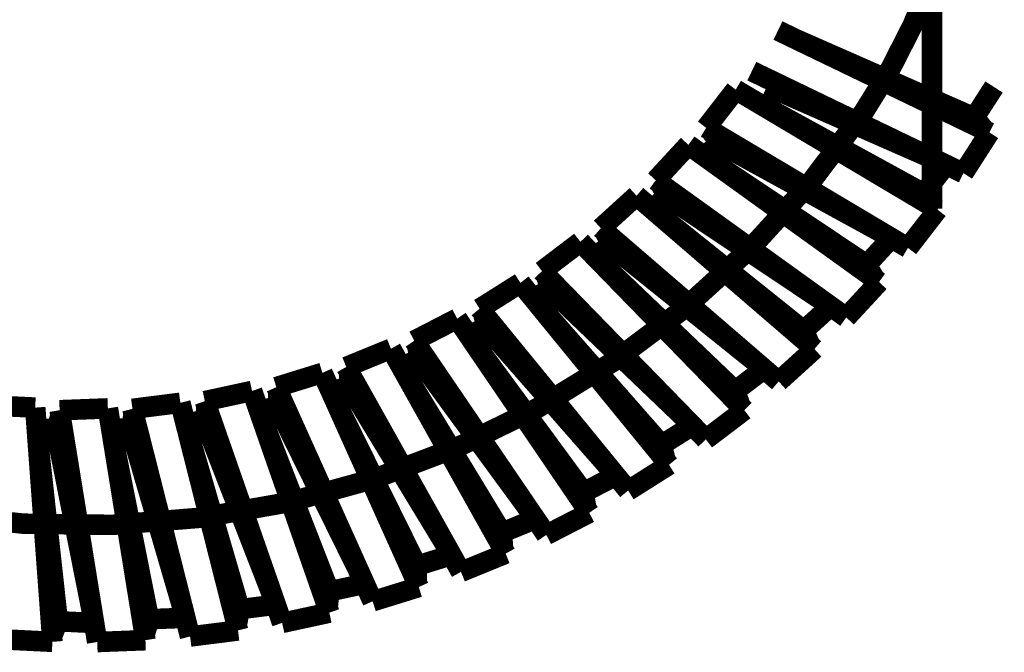
# Model space of a CAD drawing. Extents: x -117 to 231, y -260 to 23.
# Drawn here: x 153 to 165, y -211 to -204 of the extents above; entities that cross this region are included whole.
import ezdxf

# ---------------------------------------------------------------- set-up
doc = ezdxf.new("R2010")
doc.units = 0
doc.linetypes.add('AIGENLINE001', pattern=[14, 11, -1, 1, -1])
doc.layers.add('LAYER_1', color=7, linetype='CONTINUOUS')

# ---------------------------------------------------------------- blocks, each defined once
blk = doc.blocks.new('AIGNBL01010380')
at = {"layer": 'LAYER_1', "const_width": 0.2469}
blk.add_lwpolyline([(152.7735, -211.2124), (153.3528, -211.2407)], dxfattribs=at)
blk = doc.blocks.new('AIGNBL01010382')
at = {"layer": 'LAYER_1', "const_width": 0.2469}
blk.add_lwpolyline([(153.3482, -211.1782), (153.4177, -210.9936)], dxfattribs=at)
blk = doc.blocks.new('AIGNBL01010384')
at = {"layer": 'LAYER_1', "const_width": 0.2469}
blk.add_lwpolyline([(153.1645, -208.6785), (153.4177, -210.9936)], dxfattribs=at)
blk = doc.blocks.new('AIGNBL01010386')
at = {"layer": 'LAYER_1', "const_width": 0.2469}
blk.add_lwpolyline([(152.5667, -208.3989), (153.1461, -208.4273)], dxfattribs=at)
blk = doc.blocks.new('AIGNBL01010387')
at = {"layer": 'LAYER_1', "const_width": 0.2469}
blk.add_lwpolyline([(153.1461, -208.4273), (153.3528, -211.2407)], dxfattribs=at)
blk = doc.blocks.new('AIGNBL01010388')
at = {"layer": 'LAYER_1', "const_width": 0.2469}
blk.add_lwpolyline([(153.8908, -211.2435), (154.4703, -211.2211)], dxfattribs=at)
blk = doc.blocks.new('AIGNBL01010389')
at = {"layer": 'LAYER_1', "const_width": 0.2469}
blk.add_lwpolyline([(153.4394, -208.4588), (153.8908, -211.2435)], dxfattribs=at)
blk = doc.blocks.new('AIGNBL0101038A')
at = {"layer": 'LAYER_1', "const_width": 0.2469}
blk.add_lwpolyline([(154.4603, -211.1593), (154.5134, -210.9693)], dxfattribs=at)
blk = doc.blocks.new('AIGNBL0101038B')
at = {"layer": 'LAYER_1', "const_width": 0.2469}
blk.add_lwpolyline([(153.4494, -208.5206), (153.3977, -208.7106)], dxfattribs=at)
blk = doc.blocks.new('AIGNBL0101038C')
at = {"layer": 'LAYER_1', "const_width": 0.2469}
blk.add_lwpolyline([(154.0593, -208.6851), (154.5134, -210.9693)], dxfattribs=at)
blk = doc.blocks.new('AIGNBL0101038D')
at = {"layer": 'LAYER_1', "const_width": 0.2469}
blk.add_lwpolyline([(153.3977, -208.7106), (153.8505, -210.9948)], dxfattribs=at)
blk = doc.blocks.new('AIGNBL0101038E')
at = {"layer": 'LAYER_1', "const_width": 0.2469}
blk.add_lwpolyline([(153.4394, -208.4588), (154.019, -208.4365)], dxfattribs=at)
blk = doc.blocks.new('AIGNBL0101038F')
at = {"layer": 'LAYER_1', "const_width": 0.2469}
blk.add_lwpolyline([(154.019, -208.4365), (154.4703, -211.2211)], dxfattribs=at)
blk = doc.blocks.new('AIGNBL01010390')
at = {"layer": 'LAYER_1', "const_width": 0.2469}
blk.add_lwpolyline([(155.0065, -211.177), (155.5819, -211.1042)], dxfattribs=at)
blk = doc.blocks.new('AIGNBL01010391')
at = {"layer": 'LAYER_1', "const_width": 0.2469}
blk.add_lwpolyline([(154.3139, -208.4423), (155.0065, -211.177)], dxfattribs=at)
blk = doc.blocks.new('AIGNBL01010392')
at = {"layer": 'LAYER_1', "const_width": 0.2469}
blk.add_lwpolyline([(155.5665, -211.0434), (155.6029, -210.8495)], dxfattribs=at)
blk = doc.blocks.new('AIGNBL01010393')
at = {"layer": 'LAYER_1', "const_width": 0.2469}
blk.add_lwpolyline([(154.3293, -208.503), (154.2943, -208.6968)], dxfattribs=at)
blk = doc.blocks.new('AIGNBL01010394')
at = {"layer": 'LAYER_1', "const_width": 0.2469}
blk.add_lwpolyline([(154.9512, -208.6136), (155.6029, -210.8495)], dxfattribs=at)
blk = doc.blocks.new('AIGNBL01010395')
at = {"layer": 'LAYER_1', "const_width": 0.2469}
blk.add_lwpolyline([(154.2943, -208.6968), (154.9447, -210.9328)], dxfattribs=at)
blk = doc.blocks.new('AIGNBL01010396')
at = {"layer": 'LAYER_1', "const_width": 0.2469}
blk.add_lwpolyline([(154.3139, -208.4423), (154.8893, -208.3695)], dxfattribs=at)
blk = doc.blocks.new('AIGNBL01010397')
at = {"layer": 'LAYER_1', "const_width": 0.2469}
blk.add_lwpolyline([(154.8893, -208.3695), (155.5819, -211.1042)], dxfattribs=at)
blk = doc.blocks.new('AIGNBL01010398')
at = {"layer": 'LAYER_1', "const_width": 0.2469}
blk.add_lwpolyline([(156.1122, -211.0134), (156.6791, -210.8906)], dxfattribs=at)
blk = doc.blocks.new('AIGNBL01010399')
at = {"layer": 'LAYER_1', "const_width": 0.2469}
blk.add_lwpolyline([(155.1837, -208.3495), (156.1122, -211.0134)], dxfattribs=at)
blk = doc.blocks.new('AIGNBL0101039A')
at = {"layer": 'LAYER_1', "const_width": 0.2469}
blk.add_lwpolyline([(156.6585, -210.8315), (156.6778, -210.6351)], dxfattribs=at)
blk = doc.blocks.new('AIGNBL0101039B')
at = {"layer": 'LAYER_1', "const_width": 0.2469}
blk.add_lwpolyline([(155.2043, -208.4087), (155.1864, -208.6047)], dxfattribs=at)
blk = doc.blocks.new('AIGNBL0101039C')
at = {"layer": 'LAYER_1', "const_width": 0.2469}
blk.add_lwpolyline([(155.8335, -208.4646), (156.6778, -210.6351)], dxfattribs=at)
blk = doc.blocks.new('AIGNBL0101039D')
at = {"layer": 'LAYER_1', "const_width": 0.2469}
blk.add_lwpolyline([(155.1864, -208.6047), (156.0293, -210.7755)], dxfattribs=at)
blk = doc.blocks.new('AIGNBL0101039E')
at = {"layer": 'LAYER_1', "const_width": 0.2469}
blk.add_lwpolyline([(155.1837, -208.3495), (155.7506, -208.2268)], dxfattribs=at)
blk = doc.blocks.new('AIGNBL0101039F')
at = {"layer": 'LAYER_1', "const_width": 0.2469}
blk.add_lwpolyline([(155.7506, -208.2268), (156.6791, -210.8906)], dxfattribs=at)
blk = doc.blocks.new('AIGNBL010103A0')
at = {"layer": 'LAYER_1', "const_width": 0.2469}
blk.add_lwpolyline([(157.1994, -210.754), (157.7534, -210.5822)], dxfattribs=at)
blk = doc.blocks.new('AIGNBL010103A1')
at = {"layer": 'LAYER_1', "const_width": 0.2469}
blk.add_lwpolyline([(156.0421, -208.1813), (157.1994, -210.754)], dxfattribs=at)
blk = doc.blocks.new('AIGNBL010103A2')
at = {"layer": 'LAYER_1', "const_width": 0.2469}
blk.add_lwpolyline([(157.7277, -210.5251), (157.7298, -210.3278)], dxfattribs=at)
blk = doc.blocks.new('AIGNBL010103A3')
at = {"layer": 'LAYER_1', "const_width": 0.2469}
blk.add_lwpolyline([(156.0678, -208.2384), (156.067, -208.4353)], dxfattribs=at)
blk = doc.blocks.new('AIGNBL010103A4')
at = {"layer": 'LAYER_1', "const_width": 0.2469}
blk.add_lwpolyline([(156.6994, -208.2393), (157.7298, -210.3278)], dxfattribs=at)
blk = doc.blocks.new('AIGNBL010103A5')
at = {"layer": 'LAYER_1', "const_width": 0.2469}
blk.add_lwpolyline([(156.067, -208.4353), (157.0961, -210.5242)], dxfattribs=at)
blk = doc.blocks.new('AIGNBL010103A6')
at = {"layer": 'LAYER_1', "const_width": 0.2469}
blk.add_lwpolyline([(156.0421, -208.1813), (156.5961, -208.0096)], dxfattribs=at)
blk = doc.blocks.new('AIGNBL010103A7')
at = {"layer": 'LAYER_1', "const_width": 0.2469}
blk.add_lwpolyline([(156.5961, -208.0096), (157.7534, -210.5822)], dxfattribs=at)
blk = doc.blocks.new('AIGNBL010103A8')
at = {"layer": 'LAYER_1', "const_width": 0.2469}
blk.add_lwpolyline([(158.2599, -210.4007), (158.7968, -210.1813)], dxfattribs=at)
blk = doc.blocks.new('AIGNBL010103A9')
at = {"layer": 'LAYER_1', "const_width": 0.2469}
blk.add_lwpolyline([(156.8825, -207.9388), (158.2599, -210.4007)], dxfattribs=at)
blk = doc.blocks.new('AIGNBL010103AA')
at = {"layer": 'LAYER_1', "const_width": 0.2469}
blk.add_lwpolyline([(158.7662, -210.1266), (158.751, -209.9299)], dxfattribs=at)
blk = doc.blocks.new('AIGNBL010103AB')
at = {"layer": 'LAYER_1', "const_width": 0.2469}
blk.add_lwpolyline([(156.9131, -207.9934), (156.9295, -208.1896)], dxfattribs=at)
blk = doc.blocks.new('AIGNBL010103AC')
at = {"layer": 'LAYER_1', "const_width": 0.2469}
blk.add_lwpolyline([(157.5423, -207.9392), (158.751, -209.9299)], dxfattribs=at)
blk = doc.blocks.new('AIGNBL010103AD')
at = {"layer": 'LAYER_1', "const_width": 0.2469}
blk.add_lwpolyline([(156.9295, -208.1896), (158.1369, -210.1809)], dxfattribs=at)
blk = doc.blocks.new('AIGNBL010103AE')
at = {"layer": 'LAYER_1', "const_width": 0.2469}
blk.add_lwpolyline([(156.8825, -207.9388), (157.4194, -207.7194)], dxfattribs=at)
blk = doc.blocks.new('AIGNBL010103AF')
at = {"layer": 'LAYER_1', "const_width": 0.2469}
blk.add_lwpolyline([(157.4194, -207.7194), (158.7968, -210.1813)], dxfattribs=at)
blk = doc.blocks.new('AIGNBL010103B0')
at = {"layer": 'LAYER_1', "const_width": 0.2469}
blk.add_lwpolyline([(159.2854, -209.9562), (159.8011, -209.6908)], dxfattribs=at)
blk = doc.blocks.new('AIGNBL010103B1')
at = {"layer": 'LAYER_1', "const_width": 0.2469}
blk.add_lwpolyline([(157.6985, -207.6239), (159.2854, -209.9562)], dxfattribs=at)
blk = doc.blocks.new('AIGNBL010103B2')
at = {"layer": 'LAYER_1', "const_width": 0.2469}
blk.add_lwpolyline([(159.7659, -209.639), (159.7337, -209.4444)], dxfattribs=at)
blk = doc.blocks.new('AIGNBL010103B3')
at = {"layer": 'LAYER_1', "const_width": 0.2469}
blk.add_lwpolyline([(157.7337, -207.6757), (157.7672, -207.8697)], dxfattribs=at)
blk = doc.blocks.new('AIGNBL010103B4')
at = {"layer": 'LAYER_1', "const_width": 0.2469}
blk.add_lwpolyline([(158.3559, -207.5667), (159.7337, -209.4444)], dxfattribs=at)
blk = doc.blocks.new('AIGNBL010103B5')
at = {"layer": 'LAYER_1', "const_width": 0.2469}
blk.add_lwpolyline([(157.7672, -207.8697), (159.1437, -209.748)], dxfattribs=at)
blk = doc.blocks.new('AIGNBL010103B6')
at = {"layer": 'LAYER_1', "const_width": 0.2469}
blk.add_lwpolyline([(157.6985, -207.6239), (158.2142, -207.3585)], dxfattribs=at)
blk = doc.blocks.new('AIGNBL010103B7')
at = {"layer": 'LAYER_1', "const_width": 0.2469}
blk.add_lwpolyline([(158.2142, -207.3585), (159.8011, -209.6908)], dxfattribs=at)
blk = doc.blocks.new('AIGNBL010103B8')
at = {"layer": 'LAYER_1', "const_width": 0.2469}
blk.add_lwpolyline([(160.2683, -209.424), (160.7589, -209.1146)], dxfattribs=at)
blk = doc.blocks.new('AIGNBL010103B9')
at = {"layer": 'LAYER_1', "const_width": 0.2469}
blk.add_lwpolyline([(158.484, -207.239), (160.2683, -209.424)], dxfattribs=at)
blk = doc.blocks.new('AIGNBL010103BA')
at = {"layer": 'LAYER_1', "const_width": 0.2469}
blk.add_lwpolyline([(160.7193, -209.0661), (160.6702, -208.875)], dxfattribs=at)
blk = doc.blocks.new('AIGNBL010103BB')
at = {"layer": 'LAYER_1', "const_width": 0.2469}
blk.add_lwpolyline([(158.5236, -207.2875), (158.5739, -207.4778)], dxfattribs=at)
blk = doc.blocks.new('AIGNBL010103BC')
at = {"layer": 'LAYER_1', "const_width": 0.2469}
blk.add_lwpolyline([(159.1339, -207.1247), (160.6702, -208.875)], dxfattribs=at)
blk = doc.blocks.new('AIGNBL010103BD')
at = {"layer": 'LAYER_1', "const_width": 0.2469}
blk.add_lwpolyline([(158.5739, -207.4778), (160.109, -209.2289)], dxfattribs=at)
blk = doc.blocks.new('AIGNBL010103BE')
at = {"layer": 'LAYER_1', "const_width": 0.2469}
blk.add_lwpolyline([(158.484, -207.239), (158.9746, -206.9296)], dxfattribs=at)
blk = doc.blocks.new('AIGNBL010103BF')
at = {"layer": 'LAYER_1', "const_width": 0.2469}
blk.add_lwpolyline([(158.9746, -206.9296), (160.7589, -209.1146)], dxfattribs=at)
blk = doc.blocks.new('AIGNBL010103C0')
at = {"layer": 'LAYER_1', "const_width": 0.2469}
blk.add_lwpolyline([(161.201, -208.808), (161.6628, -208.4571)], dxfattribs=at)
blk = doc.blocks.new('AIGNBL010103C1')
at = {"layer": 'LAYER_1', "const_width": 0.2469}
blk.add_lwpolyline([(159.2329, -206.787), (161.201, -208.808)], dxfattribs=at)
blk = doc.blocks.new('AIGNBL010103C2')
at = {"layer": 'LAYER_1', "const_width": 0.2469}
blk.add_lwpolyline([(161.619, -208.4122), (161.5535, -208.2261)], dxfattribs=at)
blk = doc.blocks.new('AIGNBL010103C3')
at = {"layer": 'LAYER_1', "const_width": 0.2469}
blk.add_lwpolyline([(159.2766, -206.8319), (159.3432, -207.0171)], dxfattribs=at)
blk = doc.blocks.new('AIGNBL010103C4')
at = {"layer": 'LAYER_1', "const_width": 0.2469}
blk.add_lwpolyline([(159.8703, -206.6165), (161.5535, -208.2261)], dxfattribs=at)
blk = doc.blocks.new('AIGNBL010103C5')
at = {"layer": 'LAYER_1', "const_width": 0.2469}
blk.add_lwpolyline([(159.3432, -207.0171), (161.0253, -208.6276)], dxfattribs=at)
blk = doc.blocks.new('AIGNBL010103C6')
at = {"layer": 'LAYER_1', "const_width": 0.2469}
blk.add_lwpolyline([(159.2329, -206.787), (159.6946, -206.436)], dxfattribs=at)
blk = doc.blocks.new('AIGNBL010103C7')
at = {"layer": 'LAYER_1', "const_width": 0.2469}
blk.add_lwpolyline([(159.6946, -206.436), (161.6628, -208.4571)], dxfattribs=at)
blk = doc.blocks.new('AIGNBL010103C8')
at = {"layer": 'LAYER_1', "const_width": 0.2469}
blk.add_lwpolyline([(162.0764, -208.1131), (162.5058, -207.7231)], dxfattribs=at)
blk = doc.blocks.new('AIGNBL010103C9')
at = {"layer": 'LAYER_1', "const_width": 0.2469}
blk.add_lwpolyline([(159.9395, -206.2715), (162.0764, -208.1131)], dxfattribs=at)
blk = doc.blocks.new('AIGNBL010103CA')
at = {"layer": 'LAYER_1', "const_width": 0.2469}
blk.add_lwpolyline([(162.4583, -207.6822), (162.3768, -207.5026)], dxfattribs=at)
blk = doc.blocks.new('AIGNBL010103CB')
at = {"layer": 'LAYER_1', "const_width": 0.2469}
blk.add_lwpolyline([(159.9869, -206.3124), (160.0695, -206.4911)], dxfattribs=at)
blk = doc.blocks.new('AIGNBL010103CC')
at = {"layer": 'LAYER_1', "const_width": 0.2469}
blk.add_lwpolyline([(160.5596, -206.046), (162.3768, -207.5026)], dxfattribs=at)
blk = doc.blocks.new('AIGNBL010103CD')
at = {"layer": 'LAYER_1', "const_width": 0.2469}
blk.add_lwpolyline([(160.0695, -206.4911), (161.8856, -207.9487)], dxfattribs=at)
blk = doc.blocks.new('AIGNBL010103CE')
at = {"layer": 'LAYER_1', "const_width": 0.2469}
blk.add_lwpolyline([(159.9395, -206.2715), (160.3688, -205.8815)], dxfattribs=at)
blk = doc.blocks.new('AIGNBL010103CF')
at = {"layer": 'LAYER_1', "const_width": 0.2469}
blk.add_lwpolyline([(160.3688, -205.8815), (162.5058, -207.7231)], dxfattribs=at)
blk = doc.blocks.new('AIGNBL010103D0')
at = {"layer": 'LAYER_1', "const_width": 0.2469}
blk.add_lwpolyline([(162.8879, -207.3444), (163.2816, -206.9185)], dxfattribs=at)
blk = doc.blocks.new('AIGNBL010103D1')
at = {"layer": 'LAYER_1', "const_width": 0.2469}
blk.add_lwpolyline([(160.5984, -205.6962), (162.8879, -207.3444)], dxfattribs=at)
blk = doc.blocks.new('AIGNBL010103D2')
at = {"layer": 'LAYER_1', "const_width": 0.2469}
blk.add_lwpolyline([(163.2307, -206.8819), (163.1338, -206.71)], dxfattribs=at)
blk = doc.blocks.new('AIGNBL010103D3')
at = {"layer": 'LAYER_1', "const_width": 0.2469}
blk.add_lwpolyline([(160.6492, -205.7328), (160.7471, -205.9037)], dxfattribs=at)
blk = doc.blocks.new('AIGNBL010103D4')
at = {"layer": 'LAYER_1', "const_width": 0.2469}
blk.add_lwpolyline([(161.1965, -205.4175), (163.1338, -206.71)], dxfattribs=at)
blk = doc.blocks.new('AIGNBL010103D5')
at = {"layer": 'LAYER_1', "const_width": 0.2469}
blk.add_lwpolyline([(160.7471, -205.9037), (162.6835, -207.1972)], dxfattribs=at)
blk = doc.blocks.new('AIGNBL010103D6')
at = {"layer": 'LAYER_1', "const_width": 0.2469}
blk.add_lwpolyline([(160.5984, -205.6962), (160.9921, -205.2703)], dxfattribs=at)
blk = doc.blocks.new('AIGNBL010103D7')
at = {"layer": 'LAYER_1', "const_width": 0.2469}
blk.add_lwpolyline([(160.9921, -205.2703), (163.2816, -206.9185)], dxfattribs=at)
blk = doc.blocks.new('AIGNBL010103D8')
at = {"layer": 'LAYER_1', "const_width": 0.2469}
blk.add_lwpolyline([(163.6292, -206.5079), (163.9842, -206.0492)], dxfattribs=at)
blk = doc.blocks.new('AIGNBL010103D9')
at = {"layer": 'LAYER_1', "const_width": 0.2469}
blk.add_lwpolyline([(161.2046, -205.0657), (163.6292, -206.5079)], dxfattribs=at)
blk = doc.blocks.new('AIGNBL010103DA')
at = {"layer": 'LAYER_1', "const_width": 0.2469}
blk.add_lwpolyline([(163.9304, -206.0172), (163.8188, -205.8545)], dxfattribs=at)
blk = doc.blocks.new('AIGNBL010103DB')
at = {"layer": 'LAYER_1', "const_width": 0.2469}
blk.add_lwpolyline([(161.2585, -205.0977), (161.3709, -205.2594)], dxfattribs=at)
blk = doc.blocks.new('AIGNBL010103DC')
at = {"layer": 'LAYER_1', "const_width": 0.2469}
blk.add_lwpolyline([(161.7762, -204.7358), (163.8188, -205.8545)], dxfattribs=at)
blk = doc.blocks.new('AIGNBL010103DD')
at = {"layer": 'LAYER_1', "const_width": 0.2469}
blk.add_lwpolyline([(161.3709, -205.2594), (163.4127, -206.3791)], dxfattribs=at)
blk = doc.blocks.new('AIGNBL010103DE')
at = {"layer": 'LAYER_1', "const_width": 0.2469}
blk.add_lwpolyline([(161.2046, -205.0657), (161.5597, -204.6071)], dxfattribs=at)
blk = doc.blocks.new('AIGNBL010103DF')
at = {"layer": 'LAYER_1', "const_width": 0.2469}
blk.add_lwpolyline([(161.5597, -204.6071), (163.9842, -206.0492)], dxfattribs=at)
blk = doc.blocks.new('AIGNBL010103E0')
at = {"layer": 'LAYER_1', "const_width": 0.2469}
blk.add_lwpolyline([(164.2947, -205.6098), (164.6083, -205.122)], dxfattribs=at)
blk = doc.blocks.new('AIGNBL010103E1')
at = {"layer": 'LAYER_1', "const_width": 0.2469}
blk.add_lwpolyline([(161.7536, -204.3847), (164.2947, -205.6098)], dxfattribs=at)
blk = doc.blocks.new('AIGNBL010103E2')
at = {"layer": 'LAYER_1', "const_width": 0.2469}
blk.add_lwpolyline([(164.5519, -205.0948), (164.4266, -204.9424)], dxfattribs=at)
blk = doc.blocks.new('AIGNBL010103E3')
at = {"layer": 'LAYER_1', "const_width": 0.2469}
blk.add_lwpolyline([(162.2941, -204.0062), (164.4266, -204.9424)], dxfattribs=at)
blk = doc.blocks.new('AIGNBL010103E4')
at = {"layer": 'LAYER_1', "const_width": 0.2469}
blk.add_lwpolyline([(161.9361, -204.5631), (164.0678, -205.5004)], dxfattribs=at)
blk = doc.blocks.new('AIGNBL010103E5')
at = {"layer": 'LAYER_1', "const_width": 0.2469}
blk.add_lwpolyline([(162.0672, -203.8968), (164.6083, -205.122)], dxfattribs=at)
blk = doc.blocks.new('AIGNBL010103F9')
at = {"layer": 'LAYER_1', "const_width": 0.2469}
blk.add_lwpolyline([(153.8537, -211.0149), (153.4177, -210.9936)], dxfattribs=at)
blk = doc.blocks.new('AIGNBL010103FA')
at = {"layer": 'LAYER_1', "const_width": 0.2469}
blk.add_lwpolyline([(154.9497, -210.9525), (154.5134, -210.9693)], dxfattribs=at)
blk = doc.blocks.new('AIGNBL010103FB')
at = {"layer": 'LAYER_1', "const_width": 0.2469}
blk.add_lwpolyline([(156.036, -210.7947), (155.6029, -210.8495)], dxfattribs=at)
blk = doc.blocks.new('AIGNBL010103FC')
at = {"layer": 'LAYER_1', "const_width": 0.2469}
blk.add_lwpolyline([(157.1044, -210.5428), (156.6778, -210.6351)], dxfattribs=at)
blk = doc.blocks.new('AIGNBL010103FD')
at = {"layer": 'LAYER_1', "const_width": 0.2469}
blk.add_lwpolyline([(158.1468, -210.1986), (157.7298, -210.3278)], dxfattribs=at)
blk = doc.blocks.new('AIGNBL010103FE')
at = {"layer": 'LAYER_1', "const_width": 0.2469}
blk.add_lwpolyline([(159.1552, -209.7648), (158.751, -209.9299)], dxfattribs=at)
blk = doc.blocks.new('AIGNBL010103FF')
at = {"layer": 'LAYER_1', "const_width": 0.2469}
blk.add_lwpolyline([(160.1218, -209.2446), (159.7337, -209.4444)], dxfattribs=at)
blk = doc.blocks.new('AIGNBL01010400')
at = {"layer": 'LAYER_1', "const_width": 0.2469}
blk.add_lwpolyline([(161.0395, -208.6421), (160.6702, -208.875)], dxfattribs=at)
blk = doc.blocks.new('AIGNBL01010401')
at = {"layer": 'LAYER_1', "const_width": 0.2469}
blk.add_lwpolyline([(161.901, -207.9619), (161.5535, -208.2261)], dxfattribs=at)
blk = doc.blocks.new('AIGNBL01010402')
at = {"layer": 'LAYER_1', "const_width": 0.2469}
blk.add_lwpolyline([(162.6999, -207.2091), (162.3768, -207.5026)], dxfattribs=at)
blk = doc.blocks.new('AIGNBL01010403')
at = {"layer": 'LAYER_1', "const_width": 0.2469}
blk.add_lwpolyline([(163.4302, -206.3895), (163.1338, -206.71)], dxfattribs=at)
blk = doc.blocks.new('AIGNBL01010404')
at = {"layer": 'LAYER_1', "const_width": 0.2469}
blk.add_lwpolyline([(164.0861, -205.5093), (163.8188, -205.8545)], dxfattribs=at)
blk = doc.blocks.new('AIGNBL01010405')
at = {"layer": 'LAYER_1', "const_width": 0.2469}
blk.add_lwpolyline([(164.6627, -204.5752), (164.4266, -204.9424)], dxfattribs=at)
blk = doc.blocks.new('AIGNBL01010419')
at = {"layer": 'LAYER_1', "const_width": 0.2469}
blk.add_lwpolyline([(153.4041, -208.6869), (153.1645, -208.6785)], dxfattribs=at)
blk = doc.blocks.new('AIGNBL0101041A')
at = {"layer": 'LAYER_1', "const_width": 0.2469}
blk.add_lwpolyline([(154.2987, -208.6726), (154.0593, -208.6851)], dxfattribs=at)
blk = doc.blocks.new('AIGNBL0101041B')
at = {"layer": 'LAYER_1', "const_width": 0.2469}
blk.add_lwpolyline([(155.1886, -208.5803), (154.9512, -208.6136)], dxfattribs=at)
blk = doc.blocks.new('AIGNBL0101041C')
at = {"layer": 'LAYER_1', "const_width": 0.2469}
blk.add_lwpolyline([(156.0671, -208.4107), (155.8335, -208.4646)], dxfattribs=at)
blk = doc.blocks.new('AIGNBL0101041D')
at = {"layer": 'LAYER_1', "const_width": 0.2469}
blk.add_lwpolyline([(156.9274, -208.1651), (156.6994, -208.2393)], dxfattribs=at)
blk = doc.blocks.new('AIGNBL0101041E')
at = {"layer": 'LAYER_1', "const_width": 0.2469}
blk.add_lwpolyline([(157.763, -207.8454), (157.5423, -207.9392)], dxfattribs=at)
blk = doc.blocks.new('AIGNBL0101041F')
at = {"layer": 'LAYER_1', "const_width": 0.2469}
blk.add_lwpolyline([(158.5676, -207.4541), (158.3559, -207.5667)], dxfattribs=at)
blk = doc.blocks.new('AIGNBL01010420')
at = {"layer": 'LAYER_1', "const_width": 0.2469}
blk.add_lwpolyline([(159.3349, -206.994), (159.1339, -207.1247)], dxfattribs=at)
blk = doc.blocks.new('AIGNBL01010421')
at = {"layer": 'LAYER_1', "const_width": 0.2469}
blk.add_lwpolyline([(160.0592, -206.4688), (159.8703, -206.6165)], dxfattribs=at)
blk = doc.blocks.new('AIGNBL01010422')
at = {"layer": 'LAYER_1', "const_width": 0.2469}
blk.add_lwpolyline([(160.7349, -205.8823), (160.5596, -206.046)], dxfattribs=at)
blk = doc.blocks.new('AIGNBL01010423')
at = {"layer": 'LAYER_1', "const_width": 0.2469}
blk.add_lwpolyline([(161.3568, -205.2392), (161.1965, -205.4175)], dxfattribs=at)
blk = doc.blocks.new('AIGNBL010104A8')
at = {"layer": 'LAYER_1', "linetype": 'AIGENLINE001', "const_width": 0.2469, "flags": 128}
blk.add_lwpolyline([(163.918, -206.0363), (163.918, -120.9167)], dxfattribs=at)
blk = doc.blocks.new('AIGNBL010104BD')
at = {"layer": 'LAYER_1', "linetype": 'AIGENLINE001', "const_width": 0.2469, "flags": 128}
blk.add_lwpolyline([(142.6421, -195.6544, 0.4142151), (150.8949, -209.4946, 0.31473), (163.1001, -204.8709)], format="xyb", dxfattribs=at)
blk = doc.blocks.new('AIGNBL010104C0')
at = {"layer": 'LAYER_1', "linetype": 'AIGENLINE001', "const_width": 0.2469, "flags": 128}
blk.add_lwpolyline([(163.1001, -204.8709, 0.1508382), (164.3181, -200.9251)], format="xyb", dxfattribs=at)

msp = doc.modelspace()

# ---------------------------------------------------------------- block references
at = {"layer": 'LAYER_1'}
for name in ['AIGNBL010104A8', 'AIGNBL010104BD', 'AIGNBL010104C0', 'AIGNBL010103E5', 'AIGNBL010103E3', 'AIGNBL010103E1', 'AIGNBL010103E4', 'AIGNBL01010405', 'AIGNBL010103DE', 'AIGNBL010103DF', 'AIGNBL010103DC', 'AIGNBL010103E2', 'AIGNBL010103D9', 'AIGNBL010103DB', 'AIGNBL010103E0', 'AIGNBL010103D6', 'AIGNBL010103D7', 'AIGNBL01010423', 'AIGNBL010103DD', 'AIGNBL010103D4', 'AIGNBL01010404', 'AIGNBL010103D1', 'AIGNBL010103D3', 'AIGNBL010103CE', 'AIGNBL010103CF', 'AIGNBL01010422', 'AIGNBL010103DA', 'AIGNBL010103D5', 'AIGNBL010103CC', 'AIGNBL010103D8', 'AIGNBL010103C9', 'AIGNBL010103CB', 'AIGNBL010103C6', 'AIGNBL010103C7', 'AIGNBL01010421', 'AIGNBL010103CD', 'AIGNBL01010403', 'AIGNBL010103C4', 'AIGNBL010103D2', 'AIGNBL010103C1', 'AIGNBL010103C3', 'AIGNBL010103BE', 'AIGNBL010103BF', 'AIGNBL010103D0', 'AIGNBL01010420', 'AIGNBL010103C5', 'AIGNBL010103BC', 'AIGNBL010103B9', 'AIGNBL010103BB', 'AIGNBL01010402', 'AIGNBL010103B6', 'AIGNBL010103B7', 'AIGNBL0101041F', 'AIGNBL010103BD', 'AIGNBL010103CA', 'AIGNBL010103B1', 'AIGNBL010103B3', 'AIGNBL010103B4', 'AIGNBL010103AE', 'AIGNBL010103AF', 'AIGNBL010103C8', 'AIGNBL0101041E', 'AIGNBL010103B5', 'AIGNBL010103A6', 'AIGNBL010103A7', 'AIGNBL010103A9', 'AIGNBL010103AB', 'AIGNBL010103AC', 'AIGNBL01010401', 'AIGNBL0101039E', 'AIGNBL0101039F', 'AIGNBL010103A1', 'AIGNBL010103A3', 'AIGNBL0101041D', 'AIGNBL010103A4', 'AIGNBL010103AD', 'AIGNBL010103C2', 'AIGNBL01010396', 'AIGNBL01010397', 'AIGNBL01010399', 'AIGNBL01010386', 'AIGNBL01010387', 'AIGNBL0101038E', 'AIGNBL01010389', 'AIGNBL0101038F', 'AIGNBL01010393', 'AIGNBL01010391', 'AIGNBL0101039B', 'AIGNBL0101041C', 'AIGNBL0101039C', 'AIGNBL010103A5', 'AIGNBL010103C0', 'AIGNBL0101038B', 'AIGNBL0101041B', 'AIGNBL01010394', 'AIGNBL0101039D', 'AIGNBL01010384', 'AIGNBL01010419', 'AIGNBL0101038D', 'AIGNBL0101041A', 'AIGNBL0101038C', 'AIGNBL01010395', 'AIGNBL01010400', 'AIGNBL010103BA', 'AIGNBL010103B8', 'AIGNBL010103FF', 'AIGNBL010103B2', 'AIGNBL010103FE', 'AIGNBL010103B0', 'AIGNBL010103AA', 'AIGNBL010103FD', 'AIGNBL010103A8', 'AIGNBL010103A2', 'AIGNBL010103FC', 'AIGNBL010103A0', 'AIGNBL0101039A', 'AIGNBL01010392', 'AIGNBL010103FB', 'AIGNBL0101038A', 'AIGNBL010103FA', 'AIGNBL01010398', 'AIGNBL01010382', 'AIGNBL010103F9', 'AIGNBL01010390', 'AIGNBL01010380', 'AIGNBL01010388']:
    msp.add_blockref(name, (0, 0), dxfattribs=at)

doc.saveas('drawing.dxf')
